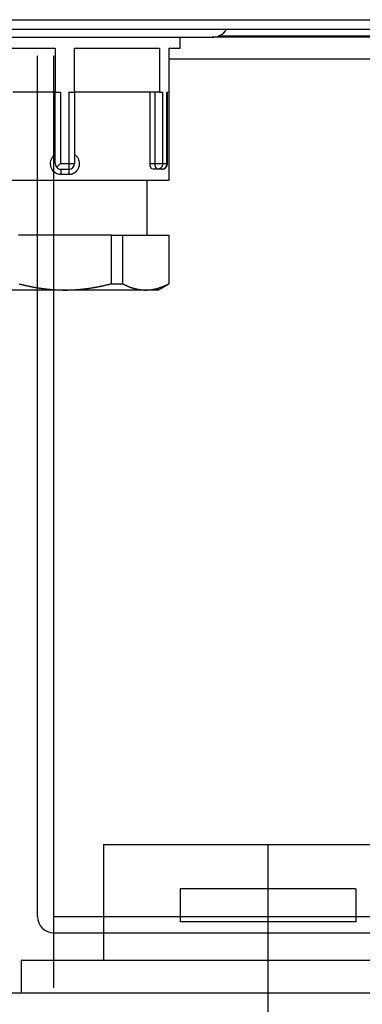
# Model space of a CAD drawing. Extents: x 190 to 3812, y 505 to 7547.
# Drawn here: x 2178 to 2210, y 1354 to 1444 of the extents above; entities that cross this region are included whole.
import ezdxf
from ezdxf.lldxf.tags import DXFTag

# ---------------------------------------------------------------- set-up
doc = ezdxf.new("R2010")
doc.units = 0
doc.header["$MEASUREMENT"] = 0
doc.layers.add('2', color=7, linetype='Continuous')
tags = doc.linetypes.add('CENTERLINE', pattern=[30, 12, -1.5, 3, -1.5, 12]).pattern_tags.tags
tags[12:13] = [DXFTag(74, 4), DXFTag(75, 0), DXFTag(340, '0'), DXFTag(46, 1.0), DXFTag(50, 0.0), DXFTag(44, 0.0), DXFTag(45, 0.0)]
tags[10:11] = [DXFTag(74, 4), DXFTag(75, 0), DXFTag(340, '0'), DXFTag(46, 1.0), DXFTag(50, 0.0), DXFTag(44, 0.0), DXFTag(45, 0.0)]
tags[8:9] = [DXFTag(74, 4), DXFTag(75, 0), DXFTag(340, '0'), DXFTag(46, 1.0), DXFTag(50, 0.0), DXFTag(44, 0.0), DXFTag(45, 0.0)]
tags[6:7] = [DXFTag(74, 4), DXFTag(75, 0), DXFTag(340, '0'), DXFTag(46, 1.0), DXFTag(50, 0.0), DXFTag(44, 0.0), DXFTag(45, 0.0)]
tags[4:5] = [DXFTag(74, 4), DXFTag(75, 0), DXFTag(340, '0'), DXFTag(46, 1.0), DXFTag(50, 0.0), DXFTag(44, 0.0), DXFTag(45, 0.0)]
tags = doc.linetypes.add('HIDDEN', pattern=[4.5, 1.5, -1.5, 1.5]).pattern_tags.tags
tags[8:9] = [DXFTag(74, 4), DXFTag(75, 0), DXFTag(340, '0'), DXFTag(46, 1.0), DXFTag(50, 0.0), DXFTag(44, 0.0), DXFTag(45, 0.0)]
tags[6:7] = [DXFTag(74, 4), DXFTag(75, 0), DXFTag(340, '0'), DXFTag(46, 1.0), DXFTag(50, 0.0), DXFTag(44, 0.0), DXFTag(45, 0.0)]
tags[4:5] = [DXFTag(74, 4), DXFTag(75, 0), DXFTag(340, '0'), DXFTag(46, 1.0), DXFTag(50, 0.0), DXFTag(44, 0.0), DXFTag(45, 0.0)]

msp = doc.modelspace()

# ---------------------------------------------------------------- linework, layer by layer
at = {"layer": '2', "color": 7, "linetype": 'Continuous'}
for p, q in [((2166.745, 1443.8427), (2591.145, 1443.8427)), ((2591.145, 1442.9426), (2166.745, 1442.9426))]:
    msp.add_line(p, q, dxfattribs=at)
at = {"layer": '2', "color": 150, "linetype": 'Continuous'}
msp.add_line((2160.445, 1442.2427), (2195.845, 1442.2427), dxfattribs=at)
at = {"layer": '2', "color": 2, "linetype": 'Continuous'}
for p, q in [((2192.945, 1441.2425), (2192.945, 1442.2425)), ((2173.822, 1441.2426), (2181.568, 1441.2426)), ((2181.5681, 1441.2425), (2181.5681, 1437.2425)), ((2183.322, 1441.2426), (2191.068, 1441.2426)), ((2183.322, 1437.2425), (2183.322, 1441.2425)), ((2191.0681, 1441.2425), (2191.0681, 1437.2425)), ((2191.945, 1437.2426), (2191.945, 1441.2426)), ((2191.945, 1441.2426), (2192.945, 1441.2426)), ((2181.568, 1437.2426), (2177.695, 1437.2426)), ((2181.568, 1437.2426), (2182.0492, 1437.2426)), ((2181.568, 1430.7426), (2181.568, 1437.2425)), ((2182.8409, 1437.2426), (2183.322, 1437.2426)), ((2187.195, 1437.2426), (2183.322, 1437.2426)), ((2183.322, 1437.2425), (2183.322, 1430.7426)), ((2191.068, 1437.2426), (2187.195, 1437.2426)), ((2190.1987, 1430.7426), (2190.1987, 1437.2425)), ((2191.068, 1437.2426), (2191.3339, 1437.2426)), ((2191.7298, 1437.2426), (2191.945, 1437.2426)), ((2191.945, 1429.2426), (2191.945, 1437.2425)), ((2182.0492, 1430.7426), (2182.8409, 1430.7426)), ((2182.0681, 1430.2426), (2182.822, 1430.2426)), ((2182.8409, 1430.7426), (2183.322, 1430.7426)), ((2190.1987, 1430.7426), (2190.6606, 1430.7426)), ((2190.9106, 1430.2426), (2190.4773, 1430.2426)), ((2190.6606, 1430.7426), (2191.334, 1430.7426)), ((2191.2876, 1430.2426), (2190.9106, 1430.2426)), ((2191.334, 1430.7426), (2191.7299, 1430.7426)), ((2191.7299, 1430.7426), (2191.7876, 1430.7426)), ((2172.945, 1429.2426), (2191.945, 1429.2426)), ((2182.8031, 1429.7426), (2182.0868, 1429.7426))]:
    msp.add_line(p, q, dxfattribs=at)
at = {"layer": '2', "color": 94, "linetype": 'Continuous'}
for p, q in [((2222.6201, 1442.2426), (2195.845, 1442.2427)), ((2222.6201, 1442.3426), (2196.4018, 1442.3426)), ((2222.6201, 1440.2426), (2191.945, 1440.2426))]:
    msp.add_line(p, q, dxfattribs=at)
at = {"layer": '2', "color": 5, "linetype": 'Continuous'}
for p, q in [((2179.9449, 1362.2422), (2179.9449, 1440.5423)), ((2181.4449, 1355.7422), (2181.4449, 1440.5423)), ((2181.4449, 1362.2422), (2223.9449, 1362.2422)), ((2225.4449, 1355.2422), (2181.4449, 1355.2422))]:
    msp.add_line(p, q, dxfattribs=at)
at = {"layer": '2', "color": 1, "linetype": 'Continuous'}
for p, q in [((2189.8949, 1429.2426), (2189.8949, 1424.2426)), ((2186.6877, 1424.2426), (2178.2024, 1424.2426)), ((2186.6877, 1424.2426), (2187.6849, 1424.2426)), ((2186.6877, 1419.82), (2186.6877, 1424.2426)), ((2187.6849, 1424.2426), (2191.9276, 1424.2426)), ((2187.685, 1424.2426), (2187.685, 1419.82)), ((2191.9276, 1424.2426), (2191.945, 1424.2426)), ((2191.9276, 1419.82), (2191.9276, 1424.2426)), ((2191.945, 1419.82), (2191.945, 1424.2426)), ((2186.6877, 1419.82), (2187.685, 1419.82)), ((2190.945, 1419.2426), (2191.945, 1419.82)), ((2191.9276, 1419.82), (2191.945, 1419.82)), ((2182.445, 1419.2426), (2175.0838, 1419.2426)), ((2189.8062, 1419.2426), (2182.445, 1419.2426)), ((2190.945, 1419.2426), (2189.8062, 1419.2426)), ((2208.9449, 1364.7422), (2192.9449, 1364.7422)), ((2192.9449, 1364.7422), (2192.9449, 1361.7422)), ((2208.9449, 1364.7422), (2208.9449, 1361.7422)), ((2208.9449, 1361.7422), (2192.9449, 1361.7422))]:
    msp.add_line(p, q, dxfattribs=at)
at = {"layer": '2', "color": 211, "linetype": 'Continuous'}
for p, q in [((2185.9449, 1368.7422), (2185.9449, 1358.2422)), ((2215.9449, 1368.7422), (2185.9449, 1368.7422)), ((2218.8792, 1358.2422), (2178.4449, 1358.2422)), ((2178.4449, 1358.2422), (2178.4449, 1355.2422)), ((2214.8579, 1355.2422), (2168.9449, 1355.2422))]:
    msp.add_line(p, q, dxfattribs=at)
at = {"layer": '2', "color": 1, "linetype": 'CENTERLINE'}
msp.add_line((2200.9449, 1203.2422), (2200.9449, 1368.7422), dxfattribs=at)
at = {"layer": '2', "color": 1, "linetype": 'HIDDEN'}
msp.add_line((2181.4449, 1360.7422), (2223.9449, 1360.7422), dxfattribs=at)
at = {"layer": '2', "color": 6, "linetype": 'Continuous'}
msp.add_lwpolyline([(2189.945, 1442.2428), (2189.945, 1442.2428), (2189.945, 1442.2427), (2189.945, 1442.2427), (2189.945, 1442.2427), (2189.945, 1442.2427), (2189.945, 1442.2427), (2189.945, 1442.2427), (2189.945, 1442.2427), (2189.945, 1442.2427), (2189.945, 1442.2426), (2189.945, 1442.2426), (2189.945, 1442.2426), (2189.945, 1442.2426), (2189.945, 1442.2426), (2189.945, 1442.2426), (2189.945, 1442.2426), (2189.945, 1442.2425), (2189.945, 1442.2425)], dxfattribs=at)
at = {"layer": '2', "color": 2, "linetype": 'Continuous'}
for points in [[(2191.7876, 1430.7426), (2191.7876, 1430.9051, 0.00000023), (2191.7876, 1431.0676, 0.00000023), (2191.7876, 1431.2301, 0.00000023), (2191.7876, 1431.3926, 0.00000023), (2191.7876, 1431.5551, 0.00000023), (2191.7876, 1431.7176, 0.00000023), (2191.7876, 1431.8801, 0.00000023), (2191.7876, 1432.0426, 0.00000023), (2191.7876, 1432.2051, 0.00000023), (2191.7876, 1432.3676, 0.00000023), (2191.7876, 1432.5301, 0.00000023), (2191.7876, 1432.6926, 0.00000023), (2191.7876, 1432.8551, 0.00000023), (2191.7876, 1433.0176, 0.00000023), (2191.7876, 1433.1801, 0.00000023), (2191.7876, 1433.3426, 0.00000023), (2191.7876, 1433.5051, 0.00000023), (2191.7876, 1433.6676, 0.00000023), (2191.7876, 1433.8301, 0.00000023), (2191.7876, 1433.9926, 0.00000023), (2191.7876, 1434.1551, 0.00000023), (2191.7876, 1434.3176, 0.00000023), (2191.7876, 1434.4801, 0.00000023), (2191.7876, 1434.6426, 0.00000023), (2191.7876, 1434.8051, 0.00000023), (2191.7876, 1434.9676, 0.00000023), (2191.7876, 1435.13, 0.00000023), (2191.7876, 1435.2926, 0.00000024), (2191.7876, 1435.4554, 0.00000023), (2191.7876, 1435.6176, 0.00000021), (2191.7876, 1435.7788, 0.00000024), (2191.7876, 1435.9426, 0.00000028), (2191.7876, 1436.1102, 0.00000021), (2191.7876, 1436.2676, 0.00000007), (2191.7876, 1436.4098, 0.0000003), (2191.7876, 1436.5926, 0.00000052), (2191.7876, 1436.874, 0.00000025), (2191.7876, 1437.2425, 0.00000013)], [(2182.0681, 1430.2426), (2182.069, 1430.242, -0.25314573), (2182.0699, 1430.2403, -0.07024632), (2182.0708, 1430.2373, -0.0282436), (2182.0717, 1430.233, -0.01578649), (2182.0727, 1430.2275, -0.00967018), (2182.0736, 1430.2205, -0.00660484), (2182.0745, 1430.2122, -0.0047336), (2182.0755, 1430.2024, -0.0036375), (2182.0764, 1430.1913, -0.00284776), (2182.0773, 1430.1787, -0.00232659), (2182.0781, 1430.1648, -0.00192163), (2182.079, 1430.1495, -0.00163669), (2182.0798, 1430.1329, -0.00140527), (2182.0806, 1430.1151, -0.0012348), (2182.0813, 1430.0961, -0.00108812), (2182.082, 1430.0761, -0.00097257), (2182.0827, 1430.0551, -0.00088437), (2182.0833, 1430.0331, -0.00082043), (2182.0839, 1430.0104, -0.00073752), (2182.0844, 1429.9871, -0.00064907), (2182.0849, 1429.9634, -0.0006575), (2182.0853, 1429.9389, -0.00071348), (2182.0857, 1429.9135, -0.00053357), (2182.086, 1429.8895, -0.00022666), (2182.0862, 1429.8676, -0.00066612), (2182.0864, 1429.8398, -0.00106091), (2182.0866, 1429.7975, -0.00052852), (2182.0868, 1429.7426, -0.00028818)], [(2182.822, 1430.2426), (2182.8211, 1430.242, 0.25278202), (2182.8202, 1430.2403, 0.07030535), (2182.8193, 1430.2373, 0.02828608), (2182.8184, 1430.233, 0.01581396), (2182.8174, 1430.2275, 0.00968817), (2182.8165, 1430.2205, 0.00661755), (2182.8155, 1430.2122, 0.00474291), (2182.8146, 1430.2024, 0.00364476), (2182.8137, 1430.1913, 0.0028535), (2182.8128, 1430.1787, 0.00233131), (2182.8119, 1430.1648, 0.00192555), (2182.8111, 1430.1495, 0.00164004), (2182.8102, 1430.1329, 0.00140817), (2182.8094, 1430.1151, 0.00123735), (2182.8087, 1430.0961, 0.00109037), (2182.808, 1430.0761, 0.00097458), (2182.8073, 1430.0551, 0.00088621), (2182.8067, 1430.0331, 0.00082214), (2182.8061, 1430.0104, 0.00073905), (2182.8056, 1429.9871, 0.00065043), (2182.8051, 1429.9634, 0.00065888), (2182.8047, 1429.9389, 0.00071498), (2182.8043, 1429.9135, 0.00053469), (2182.804, 1429.8895, 0.00022713), (2182.8037, 1429.8676, 0.00066752), (2182.8035, 1429.8398, 0.00106314), (2182.8033, 1429.7975, 0.00052963), (2182.8031, 1429.7426, 0.00028879)], [(2182.822, 1430.2426), (2182.8229, 1430.2431, 0.25074756), (2182.8238, 1430.2449, 0.07004312), (2182.8248, 1430.2479, 0.02826167), (2182.8257, 1430.2521, 0.01582183), (2182.8266, 1430.2577, 0.00970098), (2182.8276, 1430.2647, 0.00662963), (2182.8285, 1430.273, 0.00475329), (2182.8294, 1430.2827, 0.00365366), (2182.8304, 1430.2939, 0.00286105), (2182.8313, 1430.3065, 0.00233785), (2182.8321, 1430.3204, 0.0019312), (2182.833, 1430.3357, 0.00164503), (2182.8338, 1430.3523, 0.00141258), (2182.8346, 1430.3701, 0.00124132), (2182.8354, 1430.3891, 0.00109395), (2182.8361, 1430.4091, 0.00097784), (2182.8368, 1430.4301, 0.00088922), (2182.8374, 1430.452, 0.00082497), (2182.838, 1430.4748, 0.00074164), (2182.8385, 1430.4981, 0.00065273), (2182.839, 1430.5218, 0.00066124), (2182.8394, 1430.5463, 0.00071756), (2182.8398, 1430.5716, 0.00053665), (2182.8401, 1430.5957, 0.00022797), (2182.8403, 1430.6176, 0.00066999), (2182.8406, 1430.6454, 0.00106712), (2182.8408, 1430.6876, 0.00053165), (2182.8409, 1430.7426, 0.00028989)], [(2190.9106, 1430.2426), (2190.8987, 1430.2431, -0.02555946), (2190.8867, 1430.2449, -0.02393061), (2190.8744, 1430.2479, -0.02293105), (2190.862, 1430.2521, -0.02298869), (2190.8496, 1430.2577, -0.02221642), (2190.8372, 1430.2647, -0.02116555), (2190.8248, 1430.273, -0.01987265), (2190.8125, 1430.2827, -0.01875893), (2190.8003, 1430.2939, -0.01745325), (2190.7884, 1430.3065, -0.01630551), (2190.7767, 1430.3204, -0.0150969), (2190.7654, 1430.3357, -0.0140682), (2190.7544, 1430.3523, -0.01305301), (2190.7439, 1430.3701, -0.01220037), (2190.7339, 1430.3891, -0.01134486), (2190.7244, 1430.4091, -0.01058528), (2190.7155, 1430.4301, -0.00999437), (2190.7072, 1430.452, -0.00956082), (2190.6995, 1430.4748, -0.00882965), (2190.6926, 1430.4981, -0.00793439), (2190.6863, 1430.5218, -0.00818525), (2190.6807, 1430.5463, -0.0090319), (2190.6758, 1430.5716, -0.00685223), (2190.6717, 1430.5957, -0.00293102), (2190.6683, 1430.6176, -0.00866319), (2190.6654, 1430.6454, -0.0139755), (2190.6629, 1430.6876, -0.00701255), (2190.6606, 1430.7426, -0.0038317)], [(2191.334, 1430.7426), (2191.3335, 1430.7187, -0.01084133), (2191.3321, 1430.6946, -0.0103068), (2191.3295, 1430.6701, -0.01017951), (2191.3259, 1430.6454, -0.01065174), (2191.3212, 1430.6206, -0.01091693), (2191.3153, 1430.5957, -0.01112639), (2191.3082, 1430.5709, -0.01131123), (2191.3, 1430.5463, -0.01160392), (2191.2905, 1430.522, -0.01183702), (2191.2799, 1430.4981, -0.01211581), (2191.2681, 1430.4747, -0.01235652), (2191.2551, 1430.452, -0.01263242), (2191.2411, 1430.4301, -0.01289436), (2191.226, 1430.4091, -0.01317891), (2191.2099, 1430.3891, -0.01341076), (2191.193, 1430.3701, -0.01358777), (2191.1752, 1430.3523, -0.01391926), (2191.1566, 1430.3357, -0.01434457), (2191.1374, 1430.3204, -0.01424297), (2191.1176, 1430.3065, -0.01360729), (2191.0976, 1430.2939, -0.01487569), (2191.0768, 1430.2827, -0.01738375), (2191.0554, 1430.273, -0.01390441), (2191.035, 1430.2647, -0.00610938), (2191.0165, 1430.2579, -0.01847314), (2190.9929, 1430.2521, -0.03144274), (2190.9572, 1430.247, -0.0162839), (2190.9106, 1430.2426, -0.00898179)], [(2191.2876, 1430.2426), (2191.3087, 1430.2431, 0.01447326), (2191.33, 1430.2449, 0.01372331), (2191.3517, 1430.2479, 0.01348185), (2191.3735, 1430.2521, 0.01399812), (2191.3955, 1430.2577, 0.01418821), (2191.4175, 1430.2647, 0.01426783), (2191.4395, 1430.273, 0.01426388), (2191.4612, 1430.2827, 0.01436208), (2191.4827, 1430.2939, 0.01433036), (2191.5039, 1430.3065, 0.01432741), (2191.5245, 1430.3204, 0.01422788), (2191.5446, 1430.3357, 0.01415359), (2191.5639, 1430.3523, 0.01401964), (2191.5826, 1430.3701, 0.01390637), (2191.6003, 1430.3891, 0.01370506), (2191.6171, 1430.4091, 0.01346315), (2191.6328, 1430.4301, 0.01335488), (2191.6475, 1430.452, 0.01334587), (2191.661, 1430.4748, 0.01284373), (2191.6733, 1430.4981, 0.01193861), (2191.6844, 1430.5218, 0.01270604), (2191.6943, 1430.5463, 0.01444754), (2191.703, 1430.5716, 0.01126014), (2191.7103, 1430.5957, 0.00488153), (2191.7163, 1430.6176, 0.0145911), (2191.7214, 1430.6454, 0.02415706), (2191.726, 1430.6876, 0.01230425), (2191.7299, 1430.7426, 0.00675284)]]:
    msp.add_lwpolyline(points, format="xyb", dxfattribs=at)
at = {"layer": '2', "color": 1, "linetype": 'Continuous'}
for points in [[(2178.2812, 1419.7998, 0.00089218), (2178.3596, 1419.78, 0.00090563), (2178.4375, 1419.7607, 0.00091536), (2178.5151, 1419.7418, 0.00091923), (2178.5922, 1419.7232, 0.00092541), (2178.6689, 1419.7051, 0.00093175), (2178.7452, 1419.6874, 0.00093873), (2178.8212, 1419.67, 0.00094427), (2178.8967, 1419.6531, 0.00095087), (2178.972, 1419.6365, 0.00095648), (2179.0468, 1419.6203, 0.000963), (2179.1213, 1419.6045, 0.00096844), (2179.1955, 1419.589, 0.00097478), (2179.2694, 1419.5739, 0.00098011), (2179.3429, 1419.5592, 0.00098629), (2179.4161, 1419.5449, 0.00099147), (2179.4891, 1419.5309, 0.00099747), (2179.5617, 1419.5173, 0.0010025), (2179.6341, 1419.504, 0.00100832), (2179.7061, 1419.4911, 0.00101319), (2179.7779, 1419.4785, 0.00101881), (2179.8495, 1419.4663, 0.00102351), (2179.9208, 1419.4545, 0.00102892), (2179.9918, 1419.4429, 0.00103345), (2180.0626, 1419.4317, 0.00103864), (2180.1332, 1419.4209, 0.00104298), (2180.2036, 1419.4104, 0.00104794), (2180.2737, 1419.4002, 0.00105208), (2180.3436, 1419.3904, 0.00105681), (2180.4134, 1419.3809, 0.00106075), (2180.4829, 1419.3717, 0.00106523), (2180.5522, 1419.3628, 0.00106896), (2180.6214, 1419.3543, 0.00107319), (2180.6904, 1419.3461, 0.00107669), (2180.7592, 1419.3382, 0.00108066), (2180.8279, 1419.3307, 0.00108395), (2180.8964, 1419.3234, 0.00108763), (2180.9648, 1419.3165, 0.00109063), (2181.033, 1419.3099, 0.0010941), (2181.1011, 1419.3036, 0.00109707), (2181.1691, 1419.2976, 0.00109997), (2181.2369, 1419.2919, 0.00110197), (2181.3047, 1419.2866, 0.00110558), (2181.3723, 1419.2816, 0.00110986), (2181.4398, 1419.2768, 0.00110964), (2181.5073, 1419.2724, 0.00110492), (2181.5746, 1419.2683, 0.00111668), (2181.6419, 1419.2645, 0.0011411), (2181.7092, 1419.261, 0.0011107), (2181.7762, 1419.2578, 0.00103858), (2181.8427, 1419.2549, 0.00114762), (2181.9103, 1419.2523, 0.00136944), (2181.9793, 1419.25, 0.00104122), (2182.0441, 1419.2481, 0.00035822), (2182.1027, 1419.2464, 0.00146954), (2182.1779, 1419.245, 0.00253196), (2182.2936, 1419.2438, 0.00123942), (2182.4451, 1419.2426, 0.00065733)], [(2182.4451, 1419.2426), (2182.5118, 1419.2428, 0.00112851), (2182.5786, 1419.2432, 0.00112789), (2182.6454, 1419.244, 0.00112757), (2182.7122, 1419.245, 0.00112719), (2182.7791, 1419.2464, 0.00112652), (2182.846, 1419.2481, 0.00112583), (2182.9129, 1419.25, 0.00112487), (2182.9798, 1419.2523, 0.00112389), (2183.0468, 1419.2549, 0.0011226), (2183.1139, 1419.2578, 0.00112135), (2183.181, 1419.261, 0.00111975), (2183.2482, 1419.2645, 0.00111823), (2183.3155, 1419.2683, 0.00111631), (2183.3828, 1419.2724, 0.00111453), (2183.4503, 1419.2768, 0.00111229), (2183.5178, 1419.2816, 0.00111025), (2183.5854, 1419.2866, 0.00110771), (2183.6532, 1419.2919, 0.00110541), (2183.721, 1419.2976, 0.00110257), (2183.789, 1419.3036, 0.00110001), (2183.8571, 1419.3099, 0.00109689), (2183.9253, 1419.3165, 0.00109408), (2183.9937, 1419.3234, 0.00109067), (2184.0622, 1419.3307, 0.00108762), (2184.1309, 1419.3382, 0.00108393), (2184.1997, 1419.3461, 0.00108065), (2184.2687, 1419.3543, 0.00107668), (2184.3378, 1419.3628, 0.00107317), (2184.4072, 1419.3717, 0.00106894), (2184.4767, 1419.3809, 0.00106521), (2184.5465, 1419.3904, 0.00106073), (2184.6164, 1419.4002, 0.00105679), (2184.6865, 1419.4104, 0.00105206), (2184.7569, 1419.4209, 0.00104791), (2184.8275, 1419.4317, 0.00104295), (2184.8983, 1419.4429, 0.00103863), (2184.9693, 1419.4545, 0.00103341), (2185.0406, 1419.4663, 0.00102884), (2185.1121, 1419.4785, 0.00102349), (2185.184, 1419.4911, 0.00101894), (2185.256, 1419.504, 0.00101311), (2185.3284, 1419.5173, 0.0010077), (2185.401, 1419.5309, 0.00100264), (2185.4739, 1419.5449, 0.00099945), (2185.5472, 1419.5592, 0.00099085), (2185.6207, 1419.5739, 0.00097947), (2185.6945, 1419.589, 0.00098211), (2185.7688, 1419.6045, 0.00099708), (2185.8434, 1419.6203, 0.00096146), (2185.9181, 1419.6365, 0.00089134), (2185.9927, 1419.6529, 0.00098015), (2186.0689, 1419.67, 0.00116395), (2186.1474, 1419.688, 0.00087159), (2186.2212, 1419.7051, 0.00028815), (2186.2881, 1419.7208, 0.00122904), (2186.375, 1419.7418, 0.00208654), (2186.5101, 1419.7753, 0.00099975), (2186.6877, 1419.82, 0.00052354)], [(2187.685, 1419.82), (2187.7244, 1419.7998, 0.00150668), (2187.7635, 1419.78, 0.00153596), (2187.8025, 1419.7607, 0.00155944), (2187.8413, 1419.7418, 0.00157279), (2187.8798, 1419.7232, 0.00159043), (2187.9182, 1419.7051, 0.00160816), (2187.9563, 1419.6874, 0.00162738), (2187.9943, 1419.67, 0.00164393), (2188.0321, 1419.6531, 0.00166268), (2188.0697, 1419.6365, 0.00167951), (2188.1071, 1419.6203, 0.0016983), (2188.1444, 1419.6045, 0.00171497), (2188.1815, 1419.589, 0.00173359), (2188.2184, 1419.5739, 0.00175017), (2188.2552, 1419.5592, 0.00176862), (2188.2918, 1419.5449, 0.00178504), (2188.3283, 1419.5309, 0.00180326), (2188.3646, 1419.5173, 0.00181947), (2188.4008, 1419.504, 0.00183743), (2188.4368, 1419.4911, 0.00185338), (2188.4727, 1419.4785, 0.00187101), (2188.5085, 1419.4663, 0.00188666), (2188.5441, 1419.4545, 0.0019039), (2188.5796, 1419.4429, 0.00191919), (2188.6151, 1419.4317, 0.00193599), (2188.6503, 1419.4209, 0.00195088), (2188.6855, 1419.4104, 0.00196718), (2188.7206, 1419.4002, 0.00198161), (2188.7556, 1419.3904, 0.00199735), (2188.7904, 1419.3809, 0.00201126), (2188.8252, 1419.3717, 0.00202638), (2188.8599, 1419.3628, 0.00203972), (2188.8944, 1419.3543, 0.00205417), (2188.9289, 1419.3461, 0.00206687), (2188.9634, 1419.3382, 0.00208059), (2188.9977, 1419.3307, 0.00209264), (2189.0319, 1419.3234, 0.00210553), (2189.0661, 1419.3165, 0.00211674), (2189.1002, 1419.3099, 0.00212893), (2189.1343, 1419.3036, 0.00213975), (2189.1683, 1419.2976, 0.00215049), (2189.2022, 1419.2919, 0.00215906), (2189.2361, 1419.2866, 0.0021708), (2189.2699, 1419.2816, 0.00218348), (2189.3037, 1419.2768, 0.00218728), (2189.3374, 1419.2724, 0.00218177), (2189.371, 1419.2683, 0.00220875), (2189.4047, 1419.2645, 0.00226055), (2189.4383, 1419.261, 0.00220362), (2189.4718, 1419.2578, 0.00206311), (2189.5051, 1419.2549, 0.0022824), (2189.5389, 1419.2523, 0.00272687), (2189.5734, 1419.25, 0.00207562), (2189.6058, 1419.2481, 0.00071446), (2189.6351, 1419.2464, 0.00293226), (2189.6727, 1419.245, 0.0050584), (2189.7305, 1419.2438, 0.00247789), (2189.8063, 1419.2426, 0.00131442)], [(2189.8063, 1419.2426), (2189.8397, 1419.2428, 0.00225701), (2189.8731, 1419.2432, 0.00225549), (2189.9065, 1419.244, 0.00225427), (2189.9399, 1419.245, 0.0022527), (2189.9733, 1419.2464, 0.00225022), (2190.0067, 1419.2481, 0.00224749), (2190.0402, 1419.25, 0.00224389), (2190.0737, 1419.2523, 0.00224006), (2190.1072, 1419.2549, 0.00223524), (2190.1407, 1419.2578, 0.00223037), (2190.1743, 1419.261, 0.00222441), (2190.2078, 1419.2645, 0.0022185), (2190.2415, 1419.2683, 0.00221142), (2190.2752, 1419.2724, 0.00220451), (2190.3089, 1419.2768, 0.00219634), (2190.3426, 1419.2816, 0.00218847), (2190.3765, 1419.2866, 0.00217925), (2190.4103, 1419.2919, 0.00217045), (2190.4442, 1419.2976, 0.00216023), (2190.4782, 1419.3036, 0.00215056), (2190.5123, 1419.3099, 0.00213938), (2190.5464, 1419.3165, 0.00212887), (2190.5806, 1419.3234, 0.00211679), (2190.6148, 1419.3307, 0.00210549), (2190.6492, 1419.3382, 0.00209256), (2190.6836, 1419.3461, 0.00208053), (2190.7181, 1419.3543, 0.00206681), (2190.7527, 1419.3628, 0.0020541), (2190.7873, 1419.3717, 0.00203964), (2190.8221, 1419.3809, 0.0020263), (2190.857, 1419.3904, 0.00201117), (2190.8919, 1419.4002, 0.00199726), (2190.927, 1419.4104, 0.00198151), (2190.9622, 1419.4209, 0.00196708), (2190.9975, 1419.4317, 0.00195078), (2191.0329, 1419.4429, 0.00193591), (2191.0684, 1419.4545, 0.00191908), (2191.104, 1419.4663, 0.0019037), (2191.1398, 1419.4785, 0.00188657), (2191.1757, 1419.4911, 0.0018712), (2191.2118, 1419.504, 0.00185318), (2191.2479, 1419.5173, 0.00183624), (2191.2842, 1419.5309, 0.00181966), (2191.3207, 1419.5449, 0.00180677), (2191.3573, 1419.5592, 0.00178384), (2191.3941, 1419.5739, 0.00175633), (2191.431, 1419.589, 0.00175372), (2191.4681, 1419.6045, 0.00177312), (2191.5055, 1419.6203, 0.00170238), (2191.5428, 1419.6365, 0.00157199), (2191.5801, 1419.6529, 0.00172151), (2191.6182, 1419.67, 0.00203468), (2191.6574, 1419.688, 0.00151601), (2191.6943, 1419.7051, 0.00049991), (2191.7278, 1419.7208, 0.00212717), (2191.7713, 1419.7418, 0.00358062), (2191.8388, 1419.7753, 0.00170274), (2191.9276, 1419.82, 0.00088861)]]:
    msp.add_lwpolyline(points, format="xyb", dxfattribs=at)
at = {"layer": '2', "color": 150, "linetype": 'Continuous'}
msp.add_arc((2195.845, 1443.8427), 1.6, 270, 325.77104, dxfattribs=at)
at = {"layer": '2', "color": 2, "linetype": 'Continuous'}
for centre, start, end in [((2182.068, 1430.7426), 180, 223.20904), ((2182.068, 1430.7426), 223.20904, 270), ((2182.822, 1430.7426), 270, 0), ((2191.2876, 1430.7426), 270, 0)]:
    msp.add_arc(centre, 0.5, start, end, dxfattribs=at)
at = {"layer": '2', "color": 5, "linetype": 'Continuous'}
msp.add_arc((2181.4449, 1362.2422), 1.5, 180, 270, dxfattribs=at)
at = {"layer": '2', "color": 2, "linetype": 'Continuous'}
for points in [[(2182.0492, 1437.2425), (2182.0492, 1435.076), (2182.0492, 1432.9093), (2182.0492, 1430.7426)], [(2182.8409, 1430.7426), (2182.8409, 1432.9093), (2182.8409, 1435.076), (2182.8409, 1437.2425)], [(2190.6606, 1430.7426), (2190.6606, 1432.9093), (2190.6606, 1435.076), (2190.6606, 1437.2425)], [(2191.334, 1437.2425), (2191.3339, 1435.076), (2191.3339, 1432.9093), (2191.334, 1430.7426)], [(2191.7299, 1430.7426), (2191.7298, 1432.9093), (2191.7298, 1435.076), (2191.7299, 1437.2425)], [(2181.7059, 1430.4027), (2181.7974, 1430.5086), (2181.9263, 1430.6243), (2182.0492, 1430.7426)], [(2190.4772, 1430.2426), (2190.3318, 1430.2426), (2190.1986, 1430.4704), (2190.1987, 1430.7426)]]:
    msp.add_open_spline(points, degree=3, dxfattribs=at)
for points, knots in [([(2182.0868, 1429.7426), (2181.9716, 1429.7426), (2181.8561, 1429.7651), (2181.6105, 1429.8636), (2181.4848, 1429.9536), (2181.2276, 1430.2502), (2181.1369, 1430.4958), (2181.1369, 1430.9074), (2181.2162, 1431.2388), (2181.4358, 1431.4896), (2181.5681, 1431.5802)], [2, 2, 2, 2, 2.4636333, 2.4636333, 3.0592745, 3.0592745, 4.0020526, 4.0020526, 4.6313671, 5.267891, 5.267891, 5.267891, 5.267891]), ([(2183.322, 1431.5802), (2183.4543, 1431.4896), (2183.6738, 1431.2388), (2183.7532, 1430.9073), (2183.7532, 1430.4994), (2183.6652, 1430.2574), (2183.4235, 1429.9726), (2183.3144, 1429.8883), (2183.0716, 1429.7731), (2182.9374, 1429.7426), (2182.8031, 1429.7426)], [2, 2, 2, 2, 2.6365239, 3.2656863, 3.2656863, 4.1947327, 4.1947327, 4.7284315, 4.7284315, 5.2684589, 5.2684589, 5.2684589, 5.2684589])]:
    msp.add_open_spline(points, degree=3, knots=knots, dxfattribs=at)

doc.saveas('drawing.dxf')
